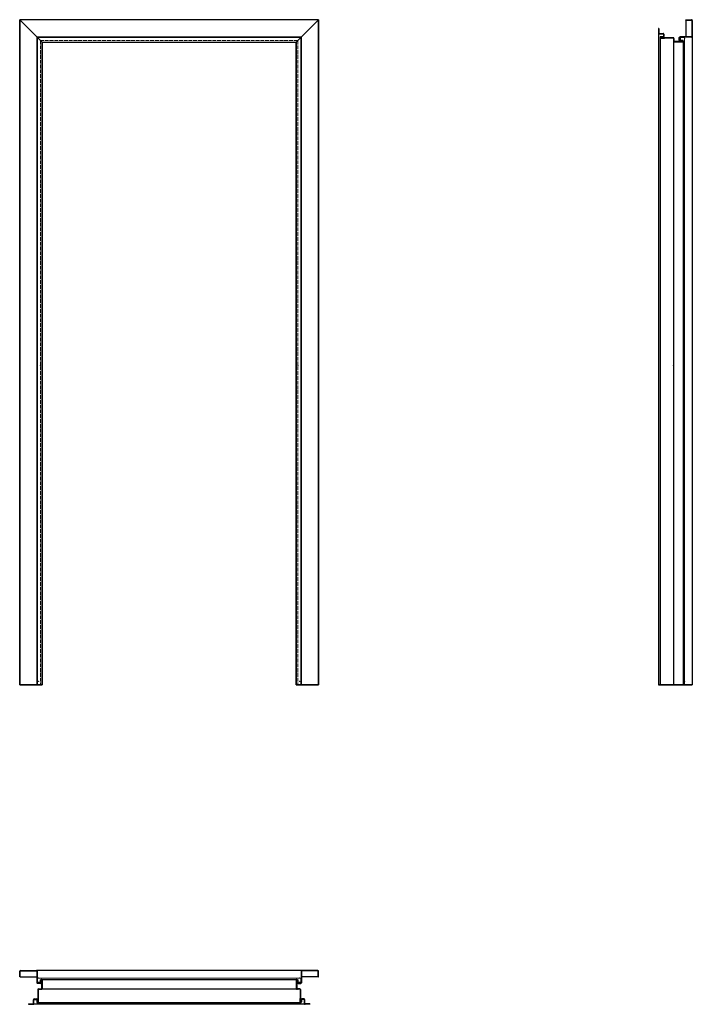
# Model space of a CAD drawing. Units: millimetres. Extents: x 0 to 2106, y -1000 to 2083.
import ezdxf

# ---------------------------------------------------------------- set-up
doc = ezdxf.new("R2010")
doc.units = ezdxf.units.MM
doc.linetypes.add('ACAD_ISO02W100', pattern=[15, 12, -3])
doc.layers.add('GŁÓWNA', color=7, linetype='Continuous')
doc.layers.add('m-główna', color=7, linetype='Continuous')
doc.layers.add('m-cienka', color=2, linetype='Continuous', lineweight=15)
doc.layers.add('m-kreskowa', color=3, linetype='ACAD_ISO02W100', lineweight=15)

msp = doc.modelspace()

# ---------------------------------------------------------------- linework, layer by layer
at = {"color": 7, "linetype": 'Continuous', "lineweight": 35}
for p, q in [((0, 2083), (70, 2013)), ((0, 2083), (0, 0)), ((936, 2083), (866, 2013)), ((936, 2083), (936, 0)), ((55, 2028), (55, 0)), ((70, 2013), (70, 0)), ((866, 2013), (866, 0)), ((881, 2028), (881, 0)), ((2106, 0), (2000, 0)), ((70, 0), (0, 0)), ((936, 0), (866, 0))]:
    msp.add_line(p, q, dxfattribs=at)
at = {"layer": 'GŁÓWNA'}
for p, q in [((936, 2083), (0, 2083)), ((881, 2028), (55, 2028)), ((70, 2013), (866, 2013))]:
    msp.add_line(p, q, dxfattribs=at)
at = {"layer": 'm-cienka'}
for p, q in [((56, 2027), (56, 0)), ((56, 2027), (880, 2027)), ((880, 2027), (880, 0)), ((2069, 2019), (2069, 2027)), ((2069, 2027), (2082, 2027)), ((2069, 2019), (2077, 2019)), ((2077, 2013), (2077, 2019)), ((2082, 2027), (2082, 2018)), ((2082, 0), (2082, 2018)), ((56, -918), (65, -918)), ((56, -931), (56, -918)), ((64, -931), (64, -923)), ((70, -923), (64, -923)), ((65, -918), (871, -918)), ((866, -923), (872, -923)), ((880, -918), (871, -918)), ((872, -931), (872, -923)), ((880, -931), (880, -918)), ((64, -931), (56, -931)), ((872, -931), (880, -931))]:
    msp.add_line(p, q, dxfattribs=at)
for centre, start, end in [((2077, 2018), 270, 0), ((65, -923), 0, 90), ((871, -923), 90, 180)]:
    msp.add_arc(centre, 5, start, end, dxfattribs=at)
for p in [(59, 2024), (877, 2024), (2082, 2024), (64.5, 1000), (871.5, 1000), (2047, 1000), (59, 11), (877, 11), (2082, 11), (59, -918), (877, -918), (64.5, -953), (871.5, -953)]:
    msp.add_point(p, dxfattribs=at)
at = {"layer": 'm-główna'}
for p, q in [((2086, 2083), (2103.5, 2083)), ((2086, 2081.5), (2086, 2083)), ((2086, 2081.5), (2086, 2029.5)), ((2086, 2081.5), (2103.5, 2081.5)), ((2104.5, 2080.5), (2104.5, 2030.5)), ((2106, 2080.5), (2106, 2030.5)), ((2001.5, 2055), (2000, 2055)), ((2000, 2055), (2000, 2041)), ((2000, 2041), (2000, 0)), ((2001.5, 2055), (2001.5, 2041)), ((2002.5, 2040), (2014.5, 2040)), ((2002.5, 2038.5), (2014.5, 2038.5)), ((2015.5, 2037.5), (2015.5, 2030.5)), ((2017, 2037.5), (2017, 2030.5)), ((2005, 2027.3), (2005, 0)), ((2014.5, 2029.5), (2007.3, 2029.5)), ((2014.5, 2028), (2007.3, 2028)), ((2046, 2026.5), (2007.3, 2026.5)), ((2040.7, 2025), (2007.3, 2025)), ((2007.3, 2025), (2014.3, 2025)), ((2046, 2025), (2007.3, 2025)), ((2010.7, 2025), (2018.5, 2025)), ((2047, 2024), (2047, 2015.5)), ((2047, 2015.5), (2047, 0)), ((2048.5, 2024), (2048.5, 2015.5)), ((2074.8, 2013), (2049, 2013)), ((2074.8, 2014.5), (2049.5, 2014.5)), ((2074.8, 2014.5), (2049.5, 2014.5)), ((2074.8, 2013), (2049.5, 2013)), ((2065, 2018.5), (2065, 2027)), ((2066.5, 2018.5), (2066.5, 2027)), ((2103.5, 2029.5), (2067.5, 2029.5)), ((2099.5, 2029.5), (2067.5, 2029.5)), ((2103.5, 2028), (2067.5, 2028)), ((2099.5, 2028), (2067.5, 2028)), ((2067.5, 2017.5), (2074.8, 2017.5)), ((2067.5, 2016), (2074.8, 2016)), ((2077, 2015.3), (2077, 0)), ((2106, 2030.5), (2106, 0)), ((2.5, -894), (52.5, -894)), ((883.5, -894), (52.5, -894)), ((933.5, -894), (883.5, -894)), ((0, -914), (0, -896.5)), ((1.5, -914), (0, -914)), ((1.5, -914), (1.5, -896.5)), ((1.5, -914), (53.5, -914)), ((2.5, -895.5), (52.5, -895.5)), ((53.5, -896.5), (53.5, -932.5)), ((53.5, -900.5), (53.5, -932.5)), ((55, -896.5), (55, -932.5)), ((55, -900.5), (55, -932.5)), ((868.2, -923), (67.7, -923)), ((881, -896.5), (881, -932.5)), ((881, -900.5), (881, -932.5)), ((882.5, -896.5), (882.5, -932.5)), ((882.5, -900.5), (882.5, -932.5)), ((934.5, -914), (882.5, -914)), ((933.5, -895.5), (883.5, -895.5)), ((934.5, -914), (934.5, -896.5)), ((934.5, -914), (936, -914)), ((936, -914), (936, -896.5)), ((64.5, -933.5), (56, -933.5)), ((64.5, -935), (56, -935)), ((56.5, -954), (56.5, -992.7)), ((58, -954), (58, -992.7)), ((59, -951.5), (67.5, -951.5)), ((59, -953), (67.5, -953)), ((65.5, -932.5), (65.5, -925.2)), ((67, -932.5), (67, -925.2)), ((868.5, -953), (67.5, -953)), ((68.5, -925.2), (68.5, -950.5)), ((68.5, -925.2), (68.5, -950.5)), ((70, -925.2), (70, -950.5)), ((70, -925.2), (70, -951)), ((866, -925.2), (866, -950.5)), ((866, -925.2), (866, -951)), ((867.5, -925.2), (867.5, -950.5)), ((867.5, -925.2), (867.5, -950.5)), ((877, -951.5), (868.5, -951.5)), ((877, -953), (868.5, -953)), ((869, -932.5), (869, -925.2)), ((870.5, -932.5), (870.5, -925.2)), ((871.5, -933.5), (880, -933.5)), ((871.5, -935), (880, -935)), ((878, -954), (878, -992.7)), ((879.5, -954), (879.5, -992.7)), ((43, -997.5), (43, -985.5)), ((44.5, -997.5), (44.5, -985.5)), ((45.5, -983), (52.5, -983)), ((45.5, -984.5), (52.5, -984.5)), ((53.5, -985.5), (53.5, -992.7)), ((55, -985.5), (55, -992.7)), ((58, -959.3), (58, -992.7)), ((58, -989.3), (58, -981.5)), ((58, -992.7), (58, -985.7)), ((878, -959.3), (878, -992.7)), ((878, -989.3), (878, -981.5)), ((878, -992.7), (878, -985.7)), ((881, -985.5), (881, -992.7)), ((882.5, -985.5), (882.5, -992.7)), ((890.5, -983), (883.5, -983)), ((890.5, -984.5), (883.5, -984.5)), ((891.5, -997.5), (891.5, -985.5)), ((893, -997.5), (893, -985.5)), ((28, -998.5), (28, -1000)), ((28, -998.5), (42, -998.5)), ((28, -1000), (42, -1000)), ((894, -1000), (42, -1000)), ((880.2, -995), (55.7, -995)), ((908, -998.5), (894, -998.5)), ((908, -1000), (894, -1000)), ((908, -998.5), (908, -1000))]:
    msp.add_line(p, q, dxfattribs=at)
for centre, radius, start, end in [((2103.5, 2080.5), 2.5, 0, 90), ((2103.5, 2080.5), 1, 0, 90), ((2002.5, 2041), 2.5, 180, 270), ((2002.5, 2041), 1, 180, 270), ((2014.5, 2037.5), 2.5, 0, 90), ((2014.5, 2037.5), 1, 0, 90), ((2007.3, 2027.3), 2.25, 90, 270), ((2007.3, 2027.3), 0.75, 90, 270), ((2014.5, 2030.5), 2.5, 270, 0), ((2014.5, 2030.5), 1, 270, 0), ((2046, 2024), 2.5, 0, 90), ((2046, 2024), 1, 0, 90), ((2049.5, 2015.5), 2.5, 180, 270), ((2049.5, 2015.5), 1, 180, 270), ((2049.5, 2015.5), 1, 180, 270), ((2067.5, 2027), 2.5, 90, 180), ((2067.5, 2027), 2.5, 90, 180), ((2067.5, 2018.5), 2.5, 180, 270), ((2067.5, 2027), 1, 90, 180), ((2067.5, 2027), 1, 90, 180), ((2067.5, 2018.5), 1, 180, 270), ((2074.8, 2015.3), 2.25, 0, 90), ((2074.8, 2015.3), 0.75, 0, 90), ((2074.8, 2015.3), 0.75, 270, 0), ((2074.8, 2015.3), 2.25, 270, 0), ((2103.5, 2030.5), 2.5, 270, 0), ((2103.5, 2030.5), 1, 270, 0), ((2.5, -896.5), 2.5, 90, 180), ((52.5, -896.5), 2.5, 0, 90), ((883.5, -896.5), 2.5, 90, 180), ((933.5, -896.5), 2.5, 0, 90), ((2.5, -896.5), 1, 90, 180), ((52.5, -896.5), 1, 0, 90), ((67.7, -925.2), 2.25, 90, 180), ((67.7, -925.2), 0.75, 90, 180), ((67.7, -925.2), 2.25, 0, 90), ((67.7, -925.2), 0.75, 0, 90), ((868.2, -925.2), 2.25, 90, 180), ((868.2, -925.2), 0.75, 90, 180), ((868.2, -925.2), 2.25, 0, 90), ((868.2, -925.2), 0.75, 0, 90), ((883.5, -896.5), 1, 90, 180), ((933.5, -896.5), 1, 0, 90), ((56, -932.5), 2.5, 180, 270), ((56, -932.5), 2.5, 180, 270), ((56, -932.5), 1, 180, 270), ((56, -932.5), 1, 180, 270), ((59, -954), 2.5, 90, 180), ((59, -954), 1, 90, 180), ((64.5, -932.5), 2.5, 270, 360), ((64.5, -932.5), 1, 270, 360), ((67.5, -950.5), 2.5, 270, 0), ((67.5, -950.5), 1, 270, 0), ((67.5, -950.5), 1, 270, 0), ((868.5, -950.5), 2.5, 180, 270), ((868.5, -950.5), 1, 180, 270), ((868.5, -950.5), 1, 180, 270), ((871.5, -932.5), 2.5, 180, 270), ((871.5, -932.5), 1, 180, 270), ((877, -954), 2.5, 0, 90), ((877, -954), 1, 0, 90), ((880, -932.5), 2.5, 270, 0), ((880, -932.5), 1, 270, 0), ((880, -932.5), 1, 270, 0), ((880, -932.5), 2.5, 270, 0), ((45.5, -985.5), 2.5, 90, 180), ((45.5, -985.5), 1, 90, 180), ((52.5, -985.5), 2.5, 0, 90), ((52.5, -985.5), 1, 0, 90), ((883.5, -985.5), 2.5, 90, 180), ((883.5, -985.5), 1, 90, 180), ((890.5, -985.5), 2.5, 0, 90), ((890.5, -985.5), 1, 0, 90), ((42, -997.5), 2.5, 270, 0), ((42, -997.5), 1, 270, 0), ((55.7, -992.7), 2.25, 180, 0), ((55.7, -992.7), 0.75, 180, 0), ((880.2, -992.7), 2.25, 180, 0), ((880.2, -992.7), 0.75, 180, 0), ((894, -997.5), 2.5, 180, 270), ((894, -997.5), 1, 180, 270)]:
    msp.add_arc(centre, radius, start, end, dxfattribs=at)
at = {"layer": 'm-kreskowa'}
for p, q in [((870.5, 2017.5), (65.5, 2017.5)), ((65.5, 2017.5), (65.5, 0)), ((870.5, 2017.5), (870.5, 0))]:
    msp.add_line(p, q, dxfattribs=at)

# ---------------------------------------------------------------- texts
at = {"flags": 9}
msp.add_attdef('INFORMACJA', (0, 0), 'Własność Porta KMI Poland, wszelkie prawa zastrzeżone.', height=2.5, dxfattribs=at)

doc.saveas('drawing.dxf')
